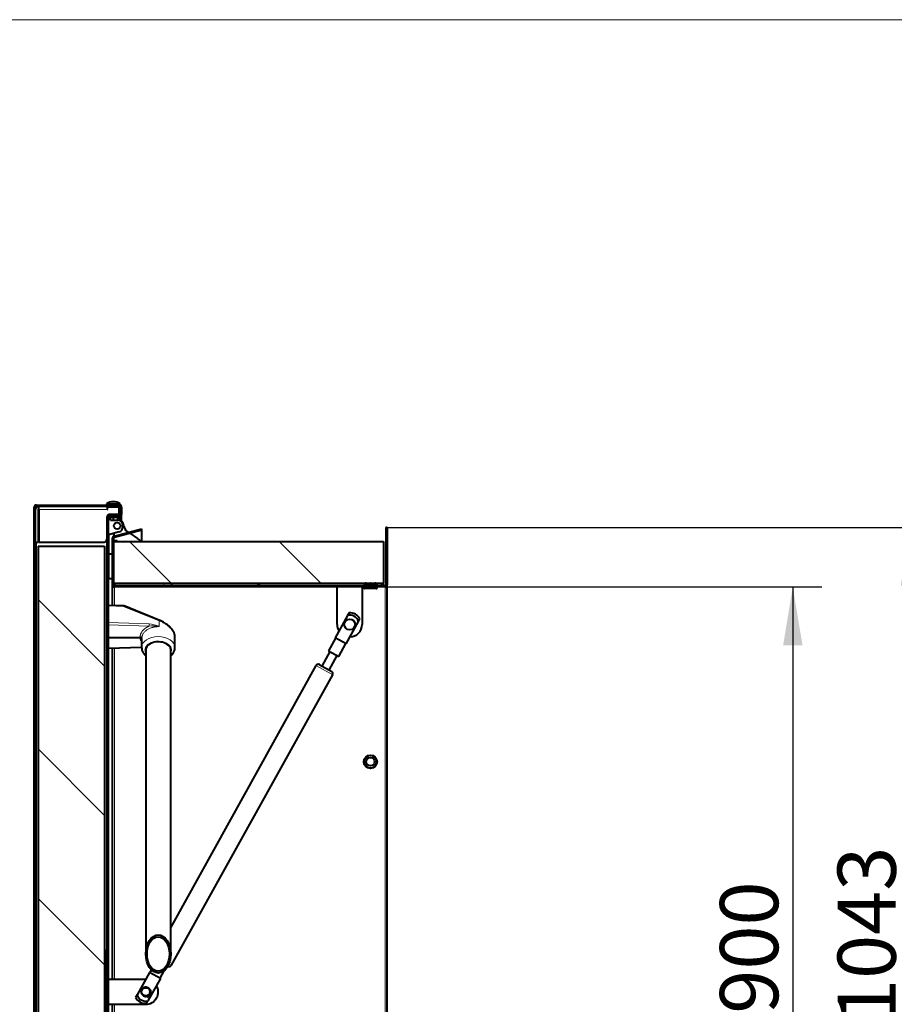
# Model space of a CAD drawing. Units: millimetres. Extents: x 203 to 8203, y 84 to 5741.
# Drawn here: x 3376 to 4427, y 4558 to 5741 of the extents above; entities that cross this region are included whole.
import ezdxf
from ezdxf.enums import TextEntityAlignment as Align

# ---------------------------------------------------------------- set-up
doc = ezdxf.new("R2010")
doc.units = ezdxf.units.MM
for name, color, linetype in [('1095-07_ZIJKANT_', 7, 'Continuous'), ('98040202_BUIS_LA', 7, 'Continuous'), ('BESCHERMPLAAT_IS', 7, 'Continuous'), ('BORGHOEK_AS_M', 7, 'Continuous'), ('CILINDER', 7, 'Continuous'), ('Default', 7, 'Continuous'), ('DEKSEL', 7, 'Continuous'), ('FRAME_ACHTERRZIJ', 7, 'Continuous'), ('FRAME_LINKS', 7, 'Continuous'), ('GAFFEL_M10X20', 7, 'Continuous'), ('ISOLATIE_DEKSEL_', 7, 'Continuous'), ('ISOLATIE_XZIJDE_', 7, 'Continuous'), ('ISOLATIE_YZIJDE', 7, 'Continuous'), ('MOER_M6', 7, 'Continuous'), ('PLAAT_GDV', 7, 'Continuous'), ('PLAAT_GDV_DEKSEL', 7, 'Continuous'), ('PLAATMOER7', 7, 'Continuous'), ('RIV-TI_BLINDNIET', 7, 'Continuous'), ('RUBBER_IN_DEKSEL', 7, 'Continuous'), ('SCHARNIERDEEL_DE', 7, 'Continuous'), ('SCHARNIERDEEL_FR', 7, 'Continuous'), ('SCHARNIEROOG_GDV', 7, 'Continuous'), ('SLOTBOUT_M6X20', 7, 'Continuous'), ('SLUITRING_M4', 7, 'Continuous'), ('SLUITRING_M6', 7, 'Continuous'), ('SLUITRING_M8', 7, 'Continuous'), ('STANG', 7, 'Continuous')]:
    doc.layers.add(name, color=color, linetype=linetype)
doc.styles.add('SEACAD_Solid_Edge_ISO', font='seiso.ttf')
doc.dimstyles.new('ISO', dxfattribs={"dimtxt": 70, "dimasz": 70, "dimexe": 35, "dimexo": 0, "dimgap": 35, "dimtad": 1, "dimdec": 0, "dimtxsty": 'SEACAD_Solid_Edge_ISO', "dimblk1": '_SE_FILLED', "dimblk2": '_SE_FILLED', "dimsah": 1, "dimcen": 35, "dimadec": 0, "dimazin": 0, "dimtfac": 1, "dimtdec": 0, "dimtmove": 0, "dimatfit": 3, "dimfxl": 0, "dimtolj": 1, "dimarcsym": 0})

# ---------------------------------------------------------------- blocks, each defined once
blk = doc.blocks.new('SE12')
at = {"layer": '98040202_BUIS_LA', "linetype": 'Continuous', "lineweight": 0}
h = blk.add_hatch(dxfattribs=at)
h.set_pattern_fill('LINE', scale=40, angle=135, style=0)
edge = h.paths.add_edge_path()
edge.add_ellipse((3542.1, 4618), major_axis=(0, 22.9), ratio=0.656179, start_angle=0, end_angle=360)
edge = h.paths.add_edge_path()
edge.add_ellipse((3542.1, 4618), major_axis=(0, 20.6), ratio=0.656179, start_angle=0, end_angle=360)
at = {"layer": 'BESCHERMPLAAT_IS', "linetype": 'Continuous', "lineweight": 0}
h = blk.add_hatch(dxfattribs=at)
h.set_pattern_fill('LINE', scale=40, angle=135, style=0)
edge = h.paths.add_edge_path()
edge.add_line((3496.1, 5146), (3483.1, 5146))
edge.add_arc((3483.1, 5143.5), 2.5, 90, 180)
edge.add_line((3480.6, 5143.5), (3480.6, 4084.5))
edge.add_arc((3483.1, 4084.5), 2.5, 180, 270)
edge.add_line((3483.1, 4082), (3496.1, 4082))
edge.add_line((3496.1, 4082), (3496.1, 4083.5))
edge.add_line((3496.1, 4083.5), (3483.1, 4083.5))
edge.add_arc((3483.1, 4084.5), 1, 180, 270, ccw=False)
edge.add_line((3482.1, 4084.5), (3482.1, 5143.5))
edge.add_arc((3483.1, 5143.5), 1, 90, 180, ccw=False)
edge.add_line((3483.1, 5144.5), (3496.1, 5144.5))
edge.add_line((3496.1, 5144.5), (3496.1, 5146))
at = {"layer": 'DEKSEL', "linetype": 'Continuous', "lineweight": 0}
h = blk.add_hatch(dxfattribs=at)
h.set_pattern_fill('LINE', scale=40, angle=45, style=0)
edge = h.paths.add_edge_path()
edge.add_arc((3395.6, 5155), 2.5, 90, 180)
edge.add_line((3393.1, 5155), (3393.1, 4071))
edge.add_arc((3395.6, 4071), 2.5, 180, 270)
edge.add_line((3395.6, 4068.5), (3495.6, 4068.5))
edge.add_arc((3495.6, 4071), 2.5, 270, 360)
edge.add_line((3498.1, 4071), (3498.1, 4080))
edge.add_line((3498.1, 4080), (3496.6, 4080))
edge.add_line((3496.6, 4080), (3496.6, 4071))
edge.add_arc((3495.6, 4071), 1, 270, 360, ccw=False)
edge.add_line((3495.6, 4070), (3395.6, 4070))
edge.add_arc((3395.6, 4071), 1, 180, 270, ccw=False)
edge.add_line((3394.6, 4071), (3394.6, 5155))
edge.add_arc((3395.6, 5155), 1, 90, 180, ccw=False)
edge.add_line((3395.6, 5156), (3495.6, 5156))
edge.add_arc((3495.6, 5155), 1, 0, 90, ccw=False)
edge.add_line((3496.6, 5155), (3496.6, 5146))
edge.add_line((3496.6, 5146), (3498.1, 5146))
edge.add_line((3498.1, 5146), (3498.1, 5155))
edge.add_arc((3495.6, 5155), 2.5, 0, 90)
edge.add_line((3495.6, 5157.5), (3395.6, 5157.5))
at = {"layer": 'FRAME_ACHTERRZIJ', "linetype": 'Continuous', "lineweight": 0}
h = blk.add_hatch(dxfattribs=at)
h.set_pattern_fill('LINE', scale=40, angle=135, style=0)
edge = h.paths.add_edge_path()
edge.add_line((3815.6, 5130.5), (3815.6, 5061.5))
edge.add_arc((3814.6, 5061.5), 1, 270, 360, ccw=False)
edge.add_line((3814.6, 5060.5), (3489.6, 5060.5))
edge.add_arc((3489.6, 5061.5), 1, 180, 270, ccw=False)
edge.add_line((3488.6, 5061.5), (3488.6, 5117.7))
edge.add_arc((3489.6, 5117.7), 1, 105, 180, ccw=False)
edge.add_line((3489.4, 5118.7), (3522.4, 5127.6))
edge.add_line((3522.4, 5127.6), (3522.1, 5129))
edge.add_line((3522.1, 5129), (3489, 5120.2))
edge.add_arc((3489.6, 5117.7), 2.5, 105, 180)
edge.add_line((3487.1, 5117.7), (3487.1, 5061.5))
edge.add_arc((3489.6, 5061.5), 2.5, 180, 270)
edge.add_line((3489.6, 5059), (3814.6, 5059))
edge.add_arc((3814.6, 5061.5), 2.5, 270, 360)
edge.add_line((3817.1, 5061.5), (3817.1, 5130.5))
edge.add_line((3817.1, 5130.5), (3815.6, 5130.5))
at = {"layer": 'ISOLATIE_DEKSEL_', "linetype": 'Continuous', "lineweight": 0}
h = blk.add_hatch(dxfattribs=at)
h.set_pattern_fill('LINE', scale=40, angle=135, style=0)
h.paths.add_polyline_path([(3397.6, 5108), (3397.6, 4088), (3477.6, 4088), (3477.6, 5108)])
at = {"layer": 'ISOLATIE_XZIJDE_', "linetype": 'Continuous', "lineweight": 0}
h = blk.add_hatch(dxfattribs=at)
h.set_pattern_fill('LINE', scale=40, angle=135, style=0)
h.paths.add_polyline_path([(3488.6, 5063.5), (3812.6, 5063.5), (3812.6, 5113.5), (3488.6, 5113.5)])
at = {"layer": 'RUBBER_IN_DEKSEL', "linetype": 'Continuous', "lineweight": 0}
h = blk.add_hatch(dxfattribs=at)
h.set_pattern_fill('LINE', scale=40, angle=135, style=0)
h.paths.add_polyline_path([(3482.1, 5099), (3482.1, 5069), (3487.1, 5069), (3487.1, 5099)])
at = {"layer": '1095-07_ZIJKANT_', "color": 7, "linetype": 'Continuous', "lineweight": 40}
for p, q in [((3500.3, 5036.3), (3482.1, 5036.9)), ((3543.8, 5018.9), (3501, 5036.2)), ((3482.1, 4998.3), (3520.1, 4998.3)), ((3522.1, 4997.1), (3522.2, 4998.1)), ((3522.1, 4996.8), (3522.1, 4986.3)), ((3522.2, 4998.1), (3522.2, 4998.3)), ((3562.1, 4986.3), (3562.1, 4998.9)), ((3482.1, 4985.5), (3522.1, 4986.6))]:
    blk.add_line(p, q, dxfattribs=at)
at = {"layer": '1095-07_ZIJKANT_', "color": 7, "linetype": 'Continuous', "lineweight": 15}
for p, q in [((3500.4, 5035.6), (3482.1, 5036.2)), ((3500.4, 5035.6), (3543.1, 5018.4)), ((3543.1, 5018.4), (3543.1, 5011.4)), ((3531, 5014.6), (3482.1, 5016.3)), ((3530.9, 5011.9), (3482.1, 5013.6)), ((3482.1, 4985.8), (3522.1, 4987))]:
    blk.add_line(p, q, dxfattribs=at)
at = {"layer": '1095-07_ZIJKANT_', "color": 7, "linetype": 'Continuous', "lineweight": 40}
blk.add_arc((3500.3, 5034.3), 2, 67.9994, 88.3236, dxfattribs=at)
at = {"layer": '1095-07_ZIJKANT_', "color": 7, "linetype": 'Continuous', "lineweight": 15}
for centre, radius, start, end in [((3481.5, 5015), 49.5, 356.3356, 359.4633), ((3535.6, 4976.2), 36, 77.8863, 97.4235), ((3527.8, 4977.9), 36.8, 65.4038, 84.9873)]:
    blk.add_arc(centre, radius, start, end, dxfattribs=at)
for centre, major_axis, ratio, start_param, end_param in [((3500.3, 5034.3), (-0.06, -2), 0.040218, 2.287021, 3.14159), ((3500.3, 5034.3), (-0.75, -1.85), 0.255997, 3.141593, 4.035715), ((3543, 5017.1), (-0.75, -1.85), 0.255997, 3.139852, 4.035715), ((3542.1, 4986.3), (-20, 0), 0.656179, 3.141968, 6.283185), ((3542.1, 4983.2), (-16, 0), 0.656179, 2.786171, 6.283185), ((3542.1, 4983.2), (-16, 0), 0.656179, 0, 0.355421)]:
    blk.add_ellipse(centre, major_axis=major_axis, ratio=ratio, start_param=start_param, end_param=end_param, dxfattribs=at)
at = {"layer": '1095-07_ZIJKANT_', "color": 7, "linetype": 'Continuous', "lineweight": 40}
for start_param, end_param in [(0, 3.256743), (6.168035, 6.283185)]:
    blk.add_ellipse((3542.1, 4983.2), major_axis=(15.1, 0), ratio=0.656179, start_param=start_param, end_param=end_param, dxfattribs=at)
at = {"layer": '1095-07_ZIJKANT_', "color": 7, "linetype": 'Continuous', "lineweight": 15}
for points, knots in [([(3562.1, 4998.9), (3562.1, 4999.7), (3561.9, 5001.4), (3560.9, 5004), (3559.3, 5006.7), (3557, 5009.5), (3554.2, 5012.1), (3551.4, 5014.2), (3549, 5015.6), (3547.2, 5016.6), (3545.2, 5017.6), (3543.9, 5018.1), (3543.1, 5018.4)], [0.5000095, 0.5000095, 0.5000095, 0.5000095, 0.5566856, 0.6141543, 0.6731304, 0.7341667, 0.7975674, 0.8633039, 0.8955415, 0.9310618, 0.961653, 1, 1, 1, 1]), ([(3530.9, 5011.9), (3530.8, 5011.8), (3530.5, 5011.7), (3530.1, 5011.5), (3529.7, 5011.3), (3529.3, 5011.1), (3528.9, 5010.9), (3528.5, 5010.7), (3528.1, 5010.5), (3527.7, 5010.2), (3527.4, 5010), (3527, 5009.7), (3526.6, 5009.5), (3526.2, 5009.2), (3525.9, 5008.9), (3525.5, 5008.6), (3525.2, 5008.4), (3524.9, 5008.1), (3524.6, 5007.8), (3524.2, 5007.4), (3523.9, 5007.1), (3523.6, 5006.8), (3523.3, 5006.5), (3523.1, 5006.1), (3522.8, 5005.8), (3522.5, 5005.4), (3522.3, 5005), (3522, 5004.6), (3521.7, 5004.1), (3521.5, 5003.7), (3521.2, 5003.2), (3521, 5002.7), (3520.8, 5002.1), (3520.6, 5001.5), (3520.5, 5000.9), (3520.3, 5000.3), (3520.2, 4999.7), (3520.2, 4999), (3520.1, 4998.6), (3520.1, 4998.3)], [0, 0, 0, 0, 0.021285, 0.042704, 0.064258, 0.085946, 0.107768, 0.129725, 0.151816, 0.174041, 0.196401, 0.218895, 0.241523, 0.264286, 0.287183, 0.310214, 0.33338, 0.35668, 0.380114, 0.403683, 0.427386, 0.451224, 0.475195, 0.499301, 0.523872, 0.549701, 0.576788, 0.605134, 0.634738, 0.665601, 0.697723, 0.731103, 0.765741, 0.801638, 0.838793, 0.877207, 0.916879, 0.95781, 1, 1, 1, 1]), ([(3543.1, 5011.4), (3543, 5011.4), (3542.7, 5011.4), (3542.2, 5011.4), (3541.8, 5011.4), (3541.3, 5011.4), (3540.9, 5011.4), (3540.5, 5011.3), (3540, 5011.3), (3539.6, 5011.3), (3539.1, 5011.2), (3538.7, 5011.2), (3538.2, 5011.1), (3537.8, 5011), (3537.4, 5011), (3536.9, 5010.9), (3536.5, 5010.8), (3536.1, 5010.7), (3535.6, 5010.6), (3534.7, 5010.4), (3533.4, 5009.9), (3531.6, 5009.2), (3529.9, 5008.4), (3527.9, 5007.1), (3525.7, 5005.3), (3524, 5003.1), (3523, 5001.2), (3522.7, 5000.2), (3522.5, 4999.4), (3522.4, 4999), (3522.3, 4998.5), (3522.2, 4998), (3522.1, 4997.4), (3522.1, 4997), (3522.1, 4996.8)], [0, 0, 0, 0, 0.01369, 0.027397, 0.041121, 0.054862, 0.06862, 0.082396, 0.096189, 0.109999, 0.123826, 0.137671, 0.151534, 0.165414, 0.179312, 0.193227, 0.207161, 0.221112, 0.235081, 0.249068, 0.309444, 0.371151, 0.434193, 0.498575, 0.617598, 0.748861, 0.808031, 0.873909, 0.889106, 0.906631, 0.926482, 0.948661, 0.973167, 1, 1, 1, 1]), ([(3520.1, 4998.3), (3520.1, 4998.2), (3520.1, 4998.1), (3520.2, 4997.8), (3520.2, 4997.6), (3520.2, 4997.3), (3520.3, 4997.1), (3520.3, 4996.9), (3520.4, 4996.6), (3520.4, 4996.4), (3520.5, 4996.2), (3520.5, 4995.9), (3520.6, 4995.7), (3520.7, 4995.5), (3520.8, 4995.3), (3520.9, 4995.1), (3521, 4994.9), (3521.1, 4994.7), (3521.2, 4994.5), (3521.3, 4994.3), (3521.4, 4994.1), (3521.5, 4993.9), (3521.6, 4993.8), (3521.7, 4993.6), (3521.8, 4993.4), (3522, 4993.3), (3522, 4993.1), (3522.1, 4993.1), (3522.1, 4993.1)], [0, 0, 0, 0, 0.0191889, 0.038127, 0.0568141, 0.0752504, 0.0934358, 0.1113705, 0.1290544, 0.1464874, 0.1636695, 0.1806008, 0.1972812, 0.2137108, 0.2298895, 0.2458174, 0.2614945, 0.2769208, 0.2920962, 0.3070208, 0.3216944, 0.3361172, 0.3502891, 0.3642102, 0.3778804, 0.3912997, 0.4044682, 0.4073252, 0.4073252, 0.4073252, 0.4073252])]:
    blk.add_open_spline(points, degree=3, knots=knots, dxfattribs=at)
at = {"layer": '1095-07_ZIJKANT_', "color": 7, "linetype": 'Continuous', "lineweight": 40}
for points, knots in [([(3562.1, 4998.9), (3562.1, 4999.5), (3562.1, 5000.6), (3561.5, 5002.7), (3560.5, 5005.1), (3559, 5007.5), (3557.5, 5009.3), (3556.3, 5010.7), (3555, 5011.9), (3553.5, 5013.2), (3551.6, 5014.6), (3549.5, 5016.1), (3546.7, 5017.6), (3544.9, 5018.4), (3543.8, 5018.9)], [0, 0, 0, 0, 0.075811, 0.145862, 0.268922, 0.371355, 0.458666, 0.509016, 0.559314, 0.632349, 0.703398, 0.788353, 0.887211, 1, 1, 1, 1]), ([(3522.1, 4996.8), (3522.1, 4996.8), (3522.1, 4996.9), (3522.1, 4997), (3522.1, 4997.1), (3522.1, 4997.3), (3522, 4997.5), (3521.8, 4997.7), (3521.6, 4997.9), (3521.3, 4998.1), (3520.9, 4998.2), (3520.7, 4998.3), (3520.4, 4998.3), (3520.2, 4998.3), (3520.1, 4998.3)], [0, 0, 0, 0, 0.034052, 0.075596, 0.125048, 0.201433, 0.250083, 0.384021, 0.499943, 0.627328, 0.74982, 0.832754, 0.916462, 1, 1, 1, 1]), ([(3522.1, 4986.3), (3522.2, 4985.8), (3522.2, 4984.9), (3522.5, 4983.2), (3523.1, 4981.5), (3524.1, 4979.9), (3525.3, 4978.3), (3526.3, 4977.3), (3527, 4976.7), (3527.1, 4976.6)], [0, 0, 0, 0, 0.0244713, 0.0614583, 0.0984853, 0.1359397, 0.1741159, 0.2131469, 0.2225267, 0.2225267, 0.2225267, 0.2225267]), ([(3557.2, 4976.6), (3557.3, 4976.7), (3558, 4977.3), (3559.1, 4978.4), (3560.3, 4980.1), (3561.3, 4981.8), (3561.9, 4983.7), (3562.1, 4985.2), (3562.1, 4986), (3562.1, 4986.3)], [0.7774254, 0.7774254, 0.7774254, 0.7774254, 0.786297, 0.8276964, 0.8685451, 0.9085191, 0.9474577, 0.9854391, 1, 1, 1, 1])]:
    blk.add_open_spline(points, degree=3, knots=knots, dxfattribs=at)
at = {"layer": '98040202_BUIS_LA', "color": 7, "linetype": 'Continuous', "lineweight": 40}
for p, q in [((3527.1, 4984.4), (3527.1, 4618)), ((3557.1, 4618), (3557.1, 4984.4))]:
    blk.add_line(p, q, dxfattribs=at)
for major_axis in [(0, 22.9), (0, 20.6)]:
    blk.add_ellipse((3542.1, 4618), major_axis=major_axis, ratio=0.656179, dxfattribs=at)
at = {"layer": 'BESCHERMPLAAT_IS', "color": 7, "linetype": 'Continuous', "lineweight": 40}
for p, q in [((3480.6, 4084.5), (3480.6, 5143.5)), ((3482.1, 4084.5), (3482.1, 5143.5)), ((3496.1, 5146), (3483.1, 5146)), ((3496.1, 5144.5), (3483.1, 5144.5)), ((3496.1, 5144.5), (3495.6, 5144.5)), ((3496.1, 5144.5), (3496.1, 5146)), ((3496.1, 5144.5), (3496.1, 5139.7))]:
    blk.add_line(p, q, dxfattribs=at)
at = {"layer": 'BESCHERMPLAAT_IS', "color": 7, "linetype": 'Continuous', "lineweight": 15}
blk.add_line((3483.1, 5122.1), (3483.1, 5099), dxfattribs=at)
at = {"layer": 'BESCHERMPLAAT_IS', "color": 7, "linetype": 'Continuous', "lineweight": 40}
for radius in [2.5, 1]:
    blk.add_arc((3483.1, 5143.5), radius, 90, 180, dxfattribs=at)
at = {"layer": 'BORGHOEK_AS_M', "color": 7, "linetype": 'Continuous', "lineweight": 40}
for p, q in [((3495.6, 5142), (3493.1, 5142)), ((3494, 5140), (3495.6, 5140)), ((3495.6, 5139.9), (3494.6, 5139.9)), ((3494.6, 5139.4), (3495.6, 5139.4)), ((3495.6, 5140), (3495.6, 5142)), ((3495.6, 5140), (3495.6, 5139.9)), ((3495.6, 5139.4), (3495.6, 5139.9)), ((3495.6, 5139.4), (3495.6, 5139.2))]:
    blk.add_line(p, q, dxfattribs=at)
at = {"layer": 'BORGHOEK_AS_M', "color": 7, "linetype": 'Continuous', "lineweight": 15}
blk.add_line((3494.6, 5139.4), (3494.6, 5139.9), dxfattribs=at)
at = {"layer": 'BORGHOEK_AS_M', "color": 7, "linetype": 'Continuous', "lineweight": 40}
blk.add_open_spline([(3494.6, 5139.9), (3494.6, 5139.9), (3494.5, 5139.9), (3494.4, 5139.9), (3494.3, 5139.9), (3494.2, 5139.8), (3494.2, 5139.8), (3494.2, 5139.8), (3494.1, 5139.7), (3494.1, 5139.7), (3494.2, 5139.6), (3494.2, 5139.6), (3494.2, 5139.5), (3494.3, 5139.5), (3494.4, 5139.5), (3494.5, 5139.4), (3494.6, 5139.4), (3494.6, 5139.4)], degree=3, knots=[0, 0, 0, 0, 0.125, 0.125, 0.25, 0.25, 0.375, 0.375, 0.5, 0.5, 0.625, 0.625, 0.75, 0.75, 0.875, 0.875, 1, 1, 1, 1], dxfattribs=at)
at = {"layer": 'CILINDER', "color": 7, "linetype": 'Continuous', "lineweight": 40}
for p, q in [((3731.6, 4964.6), (3557.1, 4650.3)), ((3735.6, 4965.7), (3750.5, 4957.5)), ((3558.1, 4604.5), (3751.7, 4953.4)), ((3554, 4603.4), (3553.8, 4603.5))]:
    blk.add_line(p, q, dxfattribs=at)
at = {"layer": 'CILINDER', "color": 7, "linetype": 'Continuous', "lineweight": 15}
for p, q in [((3751.7, 4953.4), (3731.6, 4964.6)), ((3555, 4606.2), (3558.1, 4604.5))]:
    blk.add_line(p, q, dxfattribs=at)
at = {"layer": 'CILINDER', "color": 7, "linetype": 'Continuous', "lineweight": 40}
for centre, start, end in [((3734.2, 4963.1), 60.9729, 150.9729), ((3749, 4954.9), 330.9729, 60.9729), ((3555.4, 4606), 240.9729, 330.9729)]:
    blk.add_arc(centre, 3, start, end, dxfattribs=at)
at = {"layer": 'DEKSEL', "color": 7, "linetype": 'Continuous', "lineweight": 40}
for p, q in [((3393.1, 4071), (3393.1, 5155)), ((3394.6, 4071), (3394.6, 5155)), ((3395.6, 5157.5), (3495.6, 5157.5)), ((3395.6, 5156), (3398.5, 5156)), ((3395.6, 5156), (3495.6, 5156)), ((3494.6, 5156), (3495.6, 5156)), ((3496.6, 5155), (3496.6, 5146)), ((3498.1, 5155), (3498.1, 5146)), ((3498.1, 5146), (3496.6, 5146)), ((3496.6, 5146), (3496.6, 5146)), ((3496.6, 5139.4), (3496.6, 5146)), ((3496.6, 5146), (3498.1, 5146)), ((3498.1, 5146), (3498.1, 5146)), ((3498.1, 5138.3), (3498.1, 5146))]:
    blk.add_line(p, q, dxfattribs=at)
at = {"layer": 'DEKSEL', "color": 7, "linetype": 'Continuous', "lineweight": 15}
for p, q in [((3395.6, 5154.7), (3395.6, 5156)), ((3495.6, 5153), (3495.6, 5156)), ((3495.6, 5146), (3495.6, 5151.4)), ((3495.6, 5144.5), (3495.6, 5144.5)), ((3395.6, 4070), (3395.6, 5113))]:
    blk.add_line(p, q, dxfattribs=at)
at = {"layer": 'DEKSEL', "color": 7, "linetype": 'Continuous', "lineweight": 40}
for centre, radius, start, end in [((3395.6, 5155), 2.5, 90, 180), ((3395.6, 5155), 1, 90, 180), ((3495.6, 5155), 2.5, 0, 90), ((3495.6, 5155), 1, 0, 90)]:
    blk.add_arc(centre, radius, start, end, dxfattribs=at)
for points in [[(3395.6, 5156), (3395.5, 5156), (3395.3, 5155.9), (3395.2, 5155.9)], [(3495.6, 5156), (3495.8, 5156), (3495.9, 5155.9), (3496.1, 5155.9)]]:
    blk.add_open_spline(points, degree=3, dxfattribs=at)
blk.add_open_spline([(3495.6, 5156), (3495.8, 5155.9), (3495.9, 5155.8), (3496.1, 5155.7), (3496.3, 5155.6), (3496.5, 5155.3), (3496.6, 5155.2), (3496.6, 5155)], degree=3, knots=[0, 0, 0, 0, 0.25, 0.25, 0.5, 0.5, 1, 1, 1, 1], dxfattribs=at)
at = {"layer": 'FRAME_ACHTERRZIJ', "color": 7, "linetype": 'Continuous', "lineweight": 40}
for p, q in [((3489, 5120.2), (3522.1, 5129)), ((3489.4, 5118.7), (3522.4, 5127.6)), ((3522.4, 5127.6), (3522.1, 5129)), ((3815.6, 5130.5), (3815.6, 5061.5)), ((3817.1, 5130.5), (3815.6, 5130.5)), ((3817.1, 5130.5), (3817.1, 5061.5)), ((3487.1, 5061.5), (3487.1, 5117.7)), ((3488.6, 5061.5), (3488.6, 5117.7)), ((3814.6, 5060.5), (3489.6, 5060.5)), ((3814.6, 5059), (3489.6, 5059))]:
    blk.add_line(p, q, dxfattribs=at)
for centre, radius, start, end in [((3489.6, 5117.7), 2.5, 105, 180), ((3489.6, 5117.7), 1, 105, 180), ((3489.6, 5061.5), 2.5, 180, 270), ((3489.6, 5061.5), 1, 180, 270), ((3814.6, 5061.5), 1, 270, 0), ((3814.6, 5061.5), 2.5, 270, 0)]:
    blk.add_arc(centre, radius, start, end, dxfattribs=at)
at = {"layer": 'FRAME_LINKS', "color": 7, "linetype": 'Continuous', "lineweight": 40}
for p, q in [((3522.4, 5113.5), (3522.4, 5127.5)), ((3487.1, 5118.2), (3487.2, 5118.2)), ((3487.1, 5059), (3487.1, 5061.5)), ((3489.6, 5059), (3487.1, 5059)), ((3487.1, 5036.7), (3487.1, 5059)), ((3488.6, 5059), (3488.6, 5059.2)), ((3817.1, 5059), (3814.6, 5059)), ((3815.6, 5059), (3815.6, 5059.2)), ((3817.1, 5060), (3816.6, 5060)), ((3817.1, 5060), (3817.1, 5061.5)), ((3817.1, 5059), (3817.1, 5060)), ((3817.1, 4159), (3817.1, 5059)), ((3487.1, 4587.5), (3487.1, 4985.6)), ((3487.1, 4235.5), (3487.1, 4557.5))]:
    blk.add_line(p, q, dxfattribs=at)
at = {"layer": 'FRAME_LINKS', "color": 7, "linetype": 'Continuous', "lineweight": 15}
for p, q in [((3489.6, 5036.6), (3489.6, 5059)), ((3814.6, 4159), (3814.6, 5059)), ((3489.6, 4587.5), (3489.6, 4985.7)), ((3489.6, 4235.5), (3489.6, 4557.5))]:
    blk.add_line(p, q, dxfattribs=at)
at = {"layer": 'FRAME_LINKS', "color": 7, "linetype": 'Continuous', "lineweight": 40}
for centre, major_axis, ratio, start_param, end_param in [((3515, 5127.5), (-7.46, 0), 0.267949, 3.141593, 3.251671), ((3489.6, 5118.2), (-2.5, 0), 0.4, 5.943348, 6.283185)]:
    blk.add_ellipse(centre, major_axis=major_axis, ratio=ratio, start_param=start_param, end_param=end_param, dxfattribs=at)
at = {"layer": 'GAFFEL_M10X20', "color": 7, "linetype": 'Continuous', "lineweight": 40}
for p, q in [((3769.6, 5024.9), (3754.7, 4998)), ((3767.8, 4990.7), (3782.7, 5017.6)), ((3771.4, 5028.1), (3769.6, 5024.9)), ((3782.7, 5017.6), (3784.5, 5020.9)), ((3755.1, 4997.7), (3746.6, 4982.4)), ((3767.8, 4990.7), (3754.7, 4998)), ((3746.6, 4982.4), (3758.9, 4975.6)), ((3758.9, 4975.6), (3767.3, 4990.9)), ((3531.5, 4595.8), (3516.6, 4568.9)), ((3544.6, 4588.5), (3531.5, 4595.8)), ((3533.8, 4598.9), (3531.9, 4595.6)), ((3544.2, 4588.8), (3549.2, 4597.8)), ((3544.6, 4588.5), (3529.7, 4561.6)), ((3516.6, 4568.9), (3514.8, 4565.7)), ((3521.2, 4575.2), (3522.5, 4574.5)), ((3523, 4575.4), (3521.7, 4576.1)), ((3527.9, 4558.4), (3529.7, 4561.6))]:
    blk.add_line(p, q, dxfattribs=at)
for centre, radius in [((3772.1, 5014), 6.5), ((3527.1, 4572.5), 5)]:
    blk.add_circle(centre, radius, dxfattribs=at)
for centre, radius, start, end in [((3772.1, 5014), 11.2, 18.8425, 103.1034), ((3772.1, 5014), 14.1, 28.9452, 93.0007), ((3527.1, 4572.5), 11.2, 198.8425, 283.1034), ((3527.1, 4572.5), 6.5, 155.3847, 170.9729), ((3520.5, 4572.4), 1.1, 355.992, 80.9729), ((3527.1, 4572.5), 5.5, 181.4486, 275.4973), ((3527.1, 4572.5), 6.5, 130.9729, 146.5612), ((3523.7, 4578.1), 1.1, 220.9729, 305.9539), ((3527.1, 4572.5), 5.5, 26.4486, 120.4973), ((3527.1, 4572.5), 6.5, 285.9729, 15.9729), ((3533.1, 4575.3), 1.1, 200.992, 285.9729), ((3527.1, 4572.5), 14.1, 208.9452, 273.0007), ((3527.9, 4566), 1.1, 15.9729, 100.9539)]:
    blk.add_arc(centre, radius, start, end, dxfattribs=at)
at = {"layer": 'ISOLATIE_DEKSEL_', "color": 7, "linetype": 'Continuous', "lineweight": 40}
for p, q in [((3397.6, 5108), (3397.6, 4088)), ((3397.6, 5108), (3477.6, 5108)), ((3477.6, 5108), (3477.6, 4088))]:
    blk.add_line(p, q, dxfattribs=at)
at = {"layer": 'ISOLATIE_XZIJDE_', "color": 7, "linetype": 'Continuous', "lineweight": 40}
for p, q in [((3488.6, 5063.5), (3488.6, 5113.5)), ((3488.6, 5113.5), (3812.6, 5113.5)), ((3812.6, 5113.5), (3812.6, 5063.5)), ((3488.6, 5063.5), (3812.6, 5063.5))]:
    blk.add_line(p, q, dxfattribs=at)
at = {"layer": 'ISOLATIE_YZIJDE', "color": 7, "linetype": 'Continuous', "lineweight": 40}
blk.add_line((3812.6, 5060.5), (3812.6, 5063.5), dxfattribs=at)
at = {"layer": 'MOER_M6', "color": 7, "linetype": 'Continuous', "lineweight": 40}
for p, q in [((3484.6, 5142.7), (3485.6, 5142.9)), ((3488.1, 5142.5), (3490.6, 5142.9)), ((3488.1, 5142.5), (3488.1, 5139.5)), ((3493.1, 5142.5), (3493.1, 5142.9)), ((3493.1, 5142.5), (3493.1, 5139.5))]:
    blk.add_line(p, q, dxfattribs=at)
for centre in [(3485.6, 5135.2), (3490.6, 5135.2)]:
    blk.add_arc(centre, 7.71, 70.3966, 89.3472, dxfattribs=at)
at = {"layer": 'PLAAT_GDV', "color": 7, "linetype": 'Continuous', "lineweight": 40}
for p, q in [((3662.1, 5063), (3664.1, 5063)), ((3662.1, 5060.5), (3662.1, 5063)), ((3790.4, 5063), (3664.1, 5063)), ((3810.1, 5063), (3803.9, 5063)), ((3810.1, 5063), (3812.1, 5063)), ((3812.1, 5063), (3812.1, 5060.5))]:
    blk.add_line(p, q, dxfattribs=at)
at = {"layer": 'PLAAT_GDV', "color": 7, "linetype": 'Continuous', "lineweight": 15}
for p, q in [((3664.1, 5063), (3664.1, 5060.5)), ((3810.1, 5060.5), (3810.1, 5063))]:
    blk.add_line(p, q, dxfattribs=at)
at = {"layer": 'PLAAT_GDV_DEKSEL', "color": 7, "linetype": 'Continuous', "lineweight": 40}
for p, q in [((3478.1, 4620.5), (3478.1, 4622.5)), ((3478.1, 4622.5), (3480.6, 4622.5)), ((3478.1, 4620.5), (3478.1, 4524.5))]:
    blk.add_line(p, q, dxfattribs=at)
at = {"layer": 'PLAAT_GDV_DEKSEL', "color": 7, "linetype": 'Continuous', "lineweight": 15}
blk.add_line((3480.6, 4620.5), (3478.1, 4620.5), dxfattribs=at)
at = {"layer": 'PLAATMOER7', "color": 7, "linetype": 'Continuous', "lineweight": 40}
for p, q in [((3495.5, 5143), (3494.1, 5143)), ((3495.5, 5143), (3495.5, 5144.5)), ((3495.6, 5143), (3495.5, 5143)), ((3495.6, 5143), (3495.6, 5144.5))]:
    blk.add_line(p, q, dxfattribs=at)
at = {"layer": 'RIV-TI_BLINDNIET', "color": 7, "linetype": 'Continuous', "lineweight": 40}
for p, q in [((3789.1, 5059), (3789.1, 5058)), ((3790.9, 5063.5), (3789.8, 5062.4)), ((3804.1, 5057), (3790.1, 5057)), ((3791.4, 5061), (3793.8, 5061)), ((3791.6, 5063.5), (3791.6, 5063.4)), ((3791.6, 5061), (3791.6, 5060.5)), ((3794, 5063.5), (3793.5, 5062.4)), ((3793.7, 5061), (3793.9, 5061)), ((3793.9, 5061), (3797.3, 5061)), ((3797.1, 5063.5), (3797.1, 5063.4)), ((3797.1, 5061), (3797.1, 5060.5)), ((3797.3, 5061), (3800.3, 5061)), ((3800.3, 5063.5), (3800.8, 5062.4)), ((3800.5, 5061), (3800.3, 5061)), ((3800.4, 5061), (3802.8, 5061)), ((3802.6, 5063.5), (3802.6, 5063.4)), ((3802.6, 5061), (3802.6, 5060.5)), ((3803.4, 5063.5), (3804.5, 5062.4)), ((3805.1, 5058), (3805.1, 5059))]:
    blk.add_line(p, q, dxfattribs=at)
at = {"layer": 'RIV-TI_BLINDNIET', "color": 7, "linetype": 'Continuous', "lineweight": 15}
blk.add_line((3789.1, 5058), (3805.1, 5058), dxfattribs=at)
at = {"layer": 'RIV-TI_BLINDNIET', "color": 7, "linetype": 'Continuous', "lineweight": 40}
for radius in [8, 5]:
    blk.add_circle((3797.1, 4849), radius, dxfattribs=at)
at = {"layer": 'RIV-TI_BLINDNIET', "color": 7, "linetype": 'Continuous', "lineweight": 15}
blk.add_circle((3797.1, 4849), 7, dxfattribs=at)
at = {"layer": 'RIV-TI_BLINDNIET', "color": 7, "linetype": 'Continuous', "lineweight": 40}
for centre, start, end in [((3790.1, 5058), 180, 270), ((3804.1, 5058), 270, 0)]:
    blk.add_arc(centre, 1, start, end, dxfattribs=at)
for points, knots in [([(3789.8, 5062.4), (3789.7, 5062.3), (3789.7, 5062.3), (3789.6, 5062.1), (3789.5, 5062), (3789.5, 5061.9), (3789.5, 5061.7), (3789.6, 5061.5), (3789.8, 5061.2), (3790, 5061), (3790.2, 5061), (3790.3, 5061)], [0, 0, 0, 0, 0.083333, 0.166667, 0.25, 0.333333, 0.333333, 0.5, 0.666667, 0.833333, 1, 1, 1, 1]), ([(3791, 5063.5), (3790.9, 5063.5), (3790.8, 5063.4), (3790.6, 5063.2), (3790.2, 5062.8), (3789.8, 5062.4), (3789.6, 5062), (3789.6, 5061.8), (3789.6, 5061.5), (3789.7, 5061.4), (3789.9, 5061.2), (3790, 5061.1), (3790.5, 5060.9), (3790.8, 5061), (3791.2, 5061), (3791.4, 5061)], [0.131193, 0.131193, 0.131193, 0.131193, 0.173124, 0.2023592, 0.284798, 0.4166516, 0.4508602, 0.4844227, 0.5169903, 0.5484322, 0.5774553, 0.605665, 0.6357806, 0.8576556, 1, 1, 1, 1]), ([(3793.5, 5062.4), (3793.4, 5062.3), (3793.4, 5062.3), (3793.4, 5062.1), (3793.3, 5062), (3793.3, 5061.9), (3793.3, 5061.7), (3793.4, 5061.5), (3793.4, 5061.2), (3793.6, 5061), (3793.7, 5061), (3793.7, 5061)], [0, 0, 0, 0, 0.083333, 0.166667, 0.25, 0.333333, 0.333333, 0.5, 0.666667, 0.833333, 1, 1, 1, 1]), ([(3800.8, 5062.4), (3800.8, 5062.3), (3800.9, 5062.3), (3800.9, 5062.1), (3800.9, 5062), (3800.9, 5061.9), (3800.9, 5061.7), (3800.9, 5061.5), (3800.8, 5061.2), (3800.7, 5061), (3800.6, 5061), (3800.5, 5061)], [0, 0, 0, 0, 0.083333, 0.166667, 0.25, 0.333333, 0.333333, 0.5, 0.666667, 0.833333, 1, 1, 1, 1]), ([(3802.8, 5061), (3803, 5061), (3803.4, 5061), (3803.8, 5061), (3804.1, 5061), (3804.3, 5061.1), (3804.4, 5061.2), (3804.5, 5061.4), (3804.6, 5061.5), (3804.7, 5061.8), (3804.7, 5062), (3804.5, 5062.4), (3804.1, 5062.7), (3803.8, 5063.1), (3803.6, 5063.2), (3803.5, 5063.4), (3803.4, 5063.5), (3803.3, 5063.5)], [0, 0, 0, 0, 0.1414377, 0.3297113, 0.363842, 0.3939719, 0.422195, 0.4512318, 0.4826886, 0.5152717, 0.5488501, 0.583075, 0.7149912, 0.7716382, 0.7975447, 0.8267938, 0.8686377, 0.8686377, 0.8686377, 0.8686377]), ([(3804.5, 5062.4), (3804.5, 5062.3), (3804.6, 5062.3), (3804.7, 5062.1), (3804.7, 5062), (3804.7, 5061.9), (3804.7, 5061.7), (3804.7, 5061.5), (3804.5, 5061.2), (3804.3, 5061), (3804, 5061), (3803.9, 5061)], [0, 0, 0, 0, 0.083333, 0.166667, 0.25, 0.333333, 0.333333, 0.5, 0.666667, 0.833333, 1, 1, 1, 1])]:
    blk.add_open_spline(points, degree=3, knots=knots, dxfattribs=at)
for points in [[(3791.8, 5063.5), (3791.8, 5063.5), (3791.7, 5063.5), (3791.6, 5063.4)], [(3797.1, 5063.4), (3797.1, 5063.5), (3797, 5063.5), (3796.9, 5063.5)], [(3797.3, 5063.5), (3797.3, 5063.5), (3797.2, 5063.5), (3797.1, 5063.4)], [(3802.6, 5063.4), (3802.6, 5063.5), (3802.5, 5063.5), (3802.4, 5063.5)]]:
    blk.add_open_spline(points, degree=3, dxfattribs=at)
at = {"layer": 'RUBBER_IN_DEKSEL', "color": 7, "linetype": 'Continuous', "lineweight": 40}
for p, q in [((3482.1, 5099), (3487.1, 5099)), ((3482.1, 5099), (3482.1, 5069)), ((3487.1, 5099), (3487.1, 5069)), ((3487.1, 5069), (3482.1, 5069))]:
    blk.add_line(p, q, dxfattribs=at)
at = {"layer": 'SCHARNIERDEEL_DE', "color": 7, "linetype": 'Continuous', "lineweight": 40}
for p, q in [((3397.6, 5152), (3397.6, 5113)), ((3398.6, 5152), (3398.6, 5156)), ((3398.6, 5152), (3398.6, 5113)), ((3480.6, 5156), (3480.6, 5152)), ((3481.1, 5153), (3480.6, 5153)), ((3480.6, 5152), (3481.1, 5152)), ((3481.1, 5152), (3481.1, 5155.5)), ((3481.1, 5155.5), (3494.6, 5155.5)), ((3494.6, 5155.5), (3494.6, 5156)), ((3494.6, 5155.5), (3494.6, 5146)), ((3484.6, 5139.5), (3484.6, 5144.5)), ((3484.6, 5139.5), (3493.6, 5139.5)), ((3495.2, 5125.3), (3482.1, 5121.8)), ((3499.6, 5131.1), (3499.6, 5133.5)), ((3394.6, 5113), (3397.6, 5113)), ((3398.6, 5113), (3477.1, 5113)), ((3480.6, 5121.4), (3480.1, 5121.3)), ((3480.1, 5121.3), (3480.1, 5116))]:
    blk.add_line(p, q, dxfattribs=at)
at = {"layer": 'SCHARNIERDEEL_DE', "color": 7, "linetype": 'Continuous', "lineweight": 15}
blk.add_line((3480.6, 5152), (3398.6, 5152), dxfattribs=at)
at = {"layer": 'SCHARNIERDEEL_DE', "color": 7, "linetype": 'Continuous', "lineweight": 40}
blk.add_circle((3492.6, 5132.5), 4, dxfattribs=at)
for centre, radius, start, end in [((3398.6, 5152), 4, 90, 180), ((3398.6, 5152), 1, 90, 180), ((3493.6, 5133.5), 6, 0, 90), ((3493.6, 5131.1), 6, 285, 0), ((3477.1, 5116), 3, 270, 0)]:
    blk.add_arc(centre, radius, start, end, dxfattribs=at)
at = {"layer": 'SCHARNIERDEEL_FR', "color": 7, "linetype": 'Continuous', "lineweight": 40}
for p, q in [((3488.6, 5122.5), (3488.2, 5123.4)), ((3505.1, 5125.5), (3506.1, 5124.8)), ((3507.8, 5123.6), (3517.2, 5117.4)), ((3488.6, 5122.5), (3488.6, 5120)), ((3488.6, 5114.9), (3492.4, 5114.9)), ((3492.6, 5114.4), (3488.6, 5114.4)), ((3492.6, 5114.4), (3492.4, 5114.9)), ((3558.6, 5060.5), (3558.6, 5063.5))]:
    blk.add_line(p, q, dxfattribs=at)
at = {"layer": 'SCHARNIERDEEL_FR', "color": 7, "linetype": 'Continuous', "lineweight": 15}
for p, q in [((3492.6, 5113.5), (3492.6, 5114.4)), ((3548.6, 5063.5), (3548.6, 5060.5))]:
    blk.add_line(p, q, dxfattribs=at)
at = {"layer": 'SCHARNIERDEEL_FR', "color": 7, "linetype": 'Continuous', "lineweight": 40}
for centre, radius, start, end in [((3492.6, 5132.5), 8, 4.1275, 67.9757), ((3510.6, 5133.8), 10, 184.1275, 236.3532), ((3492.6, 5114.4), 4, 172.8192, 180), ((3492.6, 5114.4), 1, 150, 180), ((3511.6, 5109.1), 10, 26.2699, 56.3532), ((3492.6, 5064.5), 4, 194.4775, 270)]:
    blk.add_arc(centre, radius, start, end, dxfattribs=at)
at = {"layer": 'SCHARNIEROOG_GDV', "color": 7, "linetype": 'Continuous', "lineweight": 40}
for p, q in [((3757.1, 5014), (3757.1, 5059)), ((3787.1, 5059), (3787.1, 5014)), ((3526.9, 4587.5), (3482.1, 4587.5)), ((3482.1, 4557.5), (3527.1, 4557.5))]:
    blk.add_line(p, q, dxfattribs=at)
for centre, start, end in [((3772.1, 5014), 180, 210.9729), ((3772.1, 5014), 270.9729, 0), ((3527.1, 4572.5), 270, 30.9729)]:
    blk.add_arc(centre, 15, start, end, dxfattribs=at)
at = {"layer": 'SLOTBOUT_M6X20', "color": 7, "linetype": 'Continuous', "lineweight": 40}
for p, q in [((3479.9, 5158.9), (3496.4, 5158.9)), ((3479.9, 5158.9), (3479.9, 5157.5)), ((3496.4, 5157.5), (3496.4, 5158.9)), ((3495.6, 5157.5), (3496.4, 5157.5))]:
    blk.add_line(p, q, dxfattribs=at)
blk.add_arc((3488.1, 5146.4), 15, 56.5186, 123.4814, dxfattribs=at)
at = {"layer": 'SLUITRING_M4', "color": 7, "linetype": 'Continuous', "lineweight": 40}
for p, q in [((3494, 5140), (3493.1, 5140)), ((3494, 5139.5), (3494, 5140)), ((3494.1, 5139.2), (3494, 5139.2)), ((3494.1, 5139.5), (3494.1, 5140))]:
    blk.add_line(p, q, dxfattribs=at)
at = {"layer": 'SLUITRING_M6', "color": 7, "linetype": 'Continuous', "lineweight": 40}
for p, q in [((3484.6, 5142.9), (3494.1, 5142.9)), ((3494.1, 5142.9), (3494.1, 5144.5))]:
    blk.add_line(p, q, dxfattribs=at)
at = {"layer": 'SLUITRING_M8', "color": 7, "linetype": 'Continuous', "lineweight": 40}
for p, q in [((3494.6, 5153), (3496.1, 5153)), ((3494.6, 5151.4), (3496.1, 5151.4)), ((3496.1, 5151.4), (3496.1, 5153)), ((3398.6, 5134), (3397.6, 5134)), ((3397.6, 5118), (3398.6, 5118))]:
    blk.add_line(p, q, dxfattribs=at)
at = {"layer": 'STANG', "color": 7, "linetype": 'Continuous', "lineweight": 40}
for p, q in [((3748.4, 4981.5), (3738.7, 4964)), ((3747.4, 4959.2), (3757.1, 4976.6))]:
    blk.add_line(p, q, dxfattribs=at)
blk = doc.blocks.new('DMBLK41')
at = {"layer": 'Default', "linetype": 'Continuous', "lineweight": 30}
for points in [[(4316.3, 4989), (4304.6, 5059), (4293, 4989)], [(4316.3, 4229), (4293, 4229), (4304.6, 4159)]]:
    blk.add_hatch(color=136, dxfattribs=at).paths.add_polyline_path(points)
at = {"layer": 'Default', "color": 136, "linetype": 'Continuous', "lineweight": 30}
for p, q in [((3814.6, 5059), (4339.6, 5059)), ((4304.6, 5059), (4304.6, 4159)), ((3814.6, 4159), (4339.6, 4159))]:
    blk.add_line(p, q, dxfattribs=at)
at = {"layer": 'Default', "color": 136, "linetype": 'Continuous', "lineweight": 30, "style": 'SEACAD_Solid_Edge_ISO'}
blk.add_text('900', height=70, rotation=90, dxfattribs=at).set_placement((4217.1, 4546.2), align=Align.TOP_LEFT)
blk = doc.blocks.new('_SE_FILLED')
at = {"color": 0}
blk.add_line((0, 0), (-1, 0), dxfattribs=at)
blk.add_solid([(0, 0), (-1, -0.1665), (-1, 0.1665), (0, 0)], dxfattribs=at)
blk = doc.blocks.new('DMBLK42')
at = {"layer": 'Default', "linetype": 'Continuous', "lineweight": 30}
for points in [[(4457.6, 5060.5), (4445.9, 5130.5), (4434.3, 5060.5)], [(4457.6, 4157.5), (4434.3, 4157.5), (4445.9, 4087.5)]]:
    blk.add_hatch(color=136, dxfattribs=at).paths.add_polyline_path(points)
at = {"layer": 'Default', "color": 136, "linetype": 'Continuous', "lineweight": 30}
for p, q in [((3815.6, 5130.5), (4480.9, 5130.5)), ((4445.9, 5130.5), (4445.9, 4087.5)), ((3815.6, 4087.5), (4480.9, 4087.5))]:
    blk.add_line(p, q, dxfattribs=at)
at = {"layer": 'Default', "color": 136, "linetype": 'Continuous', "lineweight": 30, "style": 'SEACAD_Solid_Edge_ISO'}
blk.add_text('1043', height=70, rotation=90, dxfattribs=at).set_placement((4358.4, 4535), align=Align.TOP_LEFT)

msp = doc.modelspace()

# ---------------------------------------------------------------- linework, layer by layer
at = {"layer": 'Default', "color": 7, "linetype": 'Continuous', "lineweight": 20}
msp.add_line((8203.241, 5740.73), (203.241, 5740.73), dxfattribs=at)

# ---------------------------------------------------------------- block references
at = {"layer": 'Default'}
msp.add_blockref('SE12', (0, 0), dxfattribs=at)

# ---------------------------------------------------------------- dimensions: what is measured, and where the dimension line sits
at = {"layer": 'Default', "color": 136, "linetype": 'Continuous', "lineweight": 30}
for base, p1, p2, picture, middle in [((4445.943, 5130.508), (3815.639, 5130.508), (3815.639, 4087.508), 'DMBLK42', (4445.943, 4609.008)), ((4304.634, 5059.008), (3814.639, 5059.008), (3814.639, 4159.008), 'DMBLK41', (4304.634, 4609.008))]:
    dim = msp.add_linear_dim(base=base, p1=p1, p2=p2, angle=270, text='\\A1;<>', dimstyle='ISO', override={"dimdec": 2, "dimtdec": 2}, dxfattribs=at)
    dim.commit()
    dim.dimension.update_dxf_attribs({"geometry": picture, "text_midpoint": middle, "dimtype": 161})

doc.saveas('drawing.dxf')
